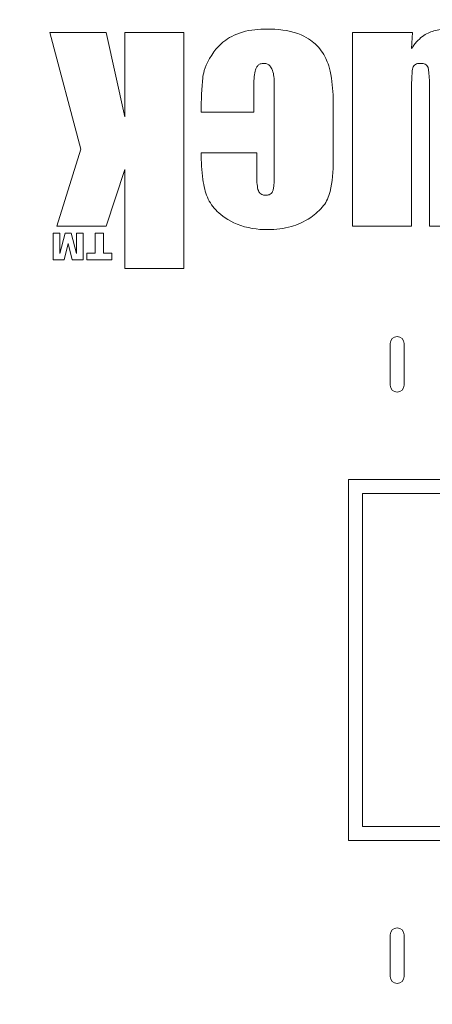
# Model space of a CAD drawing. Units: inches. Extents: x 63807 to 127562, y 32505 to 64408.
# Drawn here: x 63832 to 63834, y 32571 to 32576 of the extents above; entities that cross this region are included whole.
import ezdxf

# ---------------------------------------------------------------- set-up
doc = ezdxf.new("R2010")
doc.units = ezdxf.units.IN
doc.header["$LTSCALE"] = 0.5
doc.styles.add('StyroRailLight', font='ufonts.com_din-light_2.ttf')
doc.dimstyles.get("Standard").update_dxf_attribs({"dimtxt": 1, "dimasz": 0.6, "dimexe": 0.5, "dimexo": 1, "dimgap": 0.09, "dimtad": 1, "dimdec": 3, "dimzin": 0, "dimdsep": 46, "dimtxsty": 'StyroRailLight', "dimblk": 'ARCHTICK', "dimcen": 0.09, "dimadec": 1, "dimazin": 0, "dimtfac": 0.8, "dimtdec": 3, "dimtofl": 0, "dimtmove": 0, "dimatfit": 3, "dimfxl": 1, "dimfrac": 1, "dimtolj": 1, "dimtzin": 0, "dimarcsym": 0})

# ---------------------------------------------------------------- blocks, each defined once
blk = doc.blocks.new('_ARCHTICK')
at = {"color": 0, "linetype": 'ByBlock', "const_width": 0.15}
blk.add_lwpolyline([(-0.5, -0.5), (0.5, 0.5)], dxfattribs=at)
blk = doc.blocks.new('*D681')
at = {"color": 0, "linetype": 'Continuous', "lineweight": -2, "transparency": 16777216}
for p, q in [((63834.0721, 32612.1323), (63822.4656, 32612.1323)), ((63822.9656, 32612.1323), (63822.9656, 32560.1323)), ((63830.5571, 32560.1323), (63822.4656, 32560.1323))]:
    blk.add_line(p, q, dxfattribs=at)
at = {"layer": 'DEFPOINTS', "color": 0, "linetype": 'Continuous', "transparency": 16777216}
for p in [(63835.0721, 32612.1323), (63822.9656, 32560.1323), (63831.5571, 32560.1323)]:
    blk.add_point(p, dxfattribs=at)
at = {"color": 0, "linetype": 'Continuous', "lineweight": -2, "transparency": 16777216, "xscale": 0.6, "yscale": 0.6, "zscale": 0.6}
for p, rotation in [((63822.9656, 32612.1323), 90), ((63822.9656, 32560.1323), 270)]:
    blk.add_blockref('_ARCHTICK', p, dxfattribs=dict(at, rotation=rotation))
at = {"color": 0, "linetype": 'Continuous', "lineweight": 0, "transparency": 16777216, "insert": (63822.3667, 32591.0526), "char_height": 1, "attachment_point": 5, "rotation": 90, "style": 'StyroRailLight'}
blk.add_mtext('\\A1;52.000"', dxfattribs=at)
blk = doc.blocks.new('*D685')
at = {"color": 0, "linetype": 'Continuous', "lineweight": -2, "transparency": 16777216}
for p, q in [((63829.7803, 32610.1323), (63825.3947, 32610.1323)), ((63825.8947, 32610.1323), (63825.8947, 32562.1323)), ((63833.1553, 32562.1323), (63825.3947, 32562.1323))]:
    blk.add_line(p, q, dxfattribs=at)
at = {"layer": 'DEFPOINTS', "color": 0, "linetype": 'Continuous', "transparency": 16777216}
for p in [(63830.7803, 32610.1323), (63825.8947, 32562.1323), (63834.1553, 32562.1323)]:
    blk.add_point(p, dxfattribs=at)
at = {"color": 0, "linetype": 'Continuous', "lineweight": -2, "transparency": 16777216, "xscale": 0.6, "yscale": 0.6, "zscale": 0.6}
for p, rotation in [((63825.8947, 32610.1323), 90), ((63825.8947, 32562.1323), 270)]:
    blk.add_blockref('_ARCHTICK', p, dxfattribs=dict(at, rotation=rotation))
at = {"color": 0, "linetype": 'Continuous', "lineweight": 0, "transparency": 16777216, "insert": (63825.2965, 32586.739), "char_height": 1, "attachment_point": 5, "rotation": 90, "style": 'StyroRailLight'}
blk.add_mtext('\\A1;48.000"', dxfattribs=at)

msp = doc.modelspace()

# ---------------------------------------------------------------- linework, layer by layer
at = {"lineweight": 20}
for p, q in [((63832.0865, 32575.6323), (63831.8327, 32575.6323)), ((63831.8327, 32575.6323), (63831.972, 32575.1079)), ((63832.1698, 32575.2528), (63832.0865, 32575.6323)), ((63832.1706, 32575.6323), (63832.1698, 32575.2528)), ((63832.4356, 32575.6323), (63832.1706, 32575.6323)), ((63832.4356, 32574.5698), (63832.4356, 32575.6323)), ((63833.4653, 32575.6323), (63833.1954, 32575.6323)), ((63833.1954, 32575.6323), (63833.1954, 32574.7612)), ((63833.4605, 32575.5602), (63833.4653, 32575.6323)), ((63832.7503, 32575.2744), (63832.7503, 32575.3777)), ((63832.8431, 32575.4009), (63832.8431, 32574.9894)), ((63833.4605, 32574.7612), (63833.4605, 32575.3473)), ((63833.5413, 32575.3537), (63833.5413, 32574.7612)), ((63833.1082, 32575.0574), (63833.1082, 32575.3056)), ((63832.5141, 32575.2744), (63832.7503, 32575.2744)), ((63831.972, 32575.1079), (63831.8639, 32574.7612)), ((63832.7639, 32575.0902), (63832.5141, 32575.0902)), ((63832.7639, 32574.9894), (63832.7639, 32575.0902)), ((63832.0865, 32574.7612), (63832.1698, 32575.0158)), ((63832.1698, 32575.0158), (63832.1706, 32574.5698)), ((63831.8639, 32574.7612), (63832.0865, 32574.7612)), ((63833.1954, 32574.7612), (63833.4605, 32574.7612)), ((63833.5413, 32574.7612), (63833.8064, 32574.7612)), ((63831.8785, 32574.7298), (63831.8481, 32574.7298)), ((63831.8481, 32574.7298), (63831.8481, 32574.6098)), ((63831.9018, 32574.7298), (63831.8785, 32574.6382)), ((63831.8785, 32574.6382), (63831.8785, 32574.7298)), ((63831.9293, 32574.7298), (63831.9018, 32574.7298)), ((63831.9527, 32574.6382), (63831.9293, 32574.7298)), ((63831.983, 32574.7298), (63831.9527, 32574.7298)), ((63831.9527, 32574.7298), (63831.9527, 32574.6382)), ((63831.983, 32574.6098), (63831.983, 32574.7298)), ((63832.0744, 32574.7298), (63832.0373, 32574.7298)), ((63832.0373, 32574.7298), (63832.0373, 32574.6395)), ((63832.0744, 32574.6395), (63832.0744, 32574.7298)), ((63831.8969, 32574.6098), (63831.9155, 32574.6828)), ((63831.9155, 32574.6828), (63831.9342, 32574.6098)), ((63831.9994, 32574.6395), (63831.9994, 32574.6098)), ((63832.0373, 32574.6395), (63831.9994, 32574.6395)), ((63832.1123, 32574.6395), (63832.0744, 32574.6395)), ((63832.1123, 32574.6098), (63832.1123, 32574.6395)), ((63831.8481, 32574.6098), (63831.8969, 32574.6098)), ((63831.9342, 32574.6098), (63831.983, 32574.6098)), ((63831.9994, 32574.6098), (63832.1123, 32574.6098)), ((63832.1706, 32574.5698), (63832.4356, 32574.5698)), ((63833.3649, 32574.2323), (63833.3649, 32574.0448)), ((63833.4274, 32574.0448), (63833.4274, 32574.2323)), ((63833.1774, 32573.6198), (63833.1774, 32571.9948)), ((63836.1024, 32573.6198), (63833.1774, 32573.6198)), ((63833.2399, 32573.5573), (63836.0399, 32573.5573)), ((63833.2399, 32572.0573), (63833.2399, 32573.5573)), ((63836.0399, 32572.0573), (63833.2399, 32572.0573)), ((63833.1774, 32571.9948), (63836.1024, 32571.9948)), ((63833.3649, 32571.5698), (63833.3649, 32571.3823)), ((63833.4274, 32571.3823), (63833.4274, 32571.5698))]:
    msp.add_line(p, q, dxfattribs=at)
for centre, start, end in [((63833.3961, 32574.2323), 0, 180), ((63833.3961, 32574.0448), 180, 0), ((63833.3961, 32571.5698), 0, 180), ((63833.3961, 32571.3823), 180, 0)]:
    msp.add_arc(centre, 0.0312, start, end, dxfattribs=at)
for points, knots in [([(63832.8103, 32575.6483), (63832.7737, 32575.6483), (63832.7359, 32575.6447), (63832.663, 32575.6236), (63832.6367, 32575.6078), (63832.606, 32575.584), (63832.5773, 32575.5603), (63832.5276, 32575.4735), (63832.5231, 32575.4425), (63832.5161, 32575.3866), (63832.5145, 32575.3267), (63832.5141, 32575.2744)], [-1.161265, -1.161265, -1.161265, -1.161265, -0.920331, -0.920331, -0.66273, -0.66273, -0.526542, -0.526542, -0.398951, -0.398951, 0, 0, 0, 0]), ([(63833.1082, 32575.3056), (63833.1082, 32575.3455), (63833.1062, 32575.3882), (63833.0931, 32575.4721), (63833.083, 32575.4988), (63833.0636, 32575.5404), (63833.0476, 32575.5625), (63833.0118, 32575.5953), (63832.9882, 32575.6138), (63832.906, 32575.6434), (63832.8565, 32575.6483), (63832.8103, 32575.6483)], [-1.600765, -1.600765, -1.600765, -1.600765, -1.357266, -1.357266, -1.083671, -1.083671, -0.664509, -0.664509, -0.352195, -0.352195, 0, 0, 0, 0]), ([(63833.6214, 32575.6483), (63833.601, 32575.6483), (63833.5807, 32575.6458), (63833.5429, 32575.6345), (63833.5258, 32575.6263), (63833.49, 32575.6004), (63833.4737, 32575.5816), (63833.4605, 32575.5602)], [-0.4928089, -0.4928089, -0.4928089, -0.4928089, -0.3368717, -0.3368717, -0.1911335, -0.1911335, 0, 0, 0, 0]), ([(63832.7503, 32575.3777), (63832.7503, 32575.4026), (63832.7512, 32575.4298), (63832.757, 32575.4624), (63832.7595, 32575.4688), (63832.7632, 32575.4767), (63832.7657, 32575.4805), (63832.7722, 32575.4868), (63832.7758, 32575.4892), (63832.7853, 32575.493), (63832.791, 32575.4938), (63832.7967, 32575.4938)], [-0.1967075, -0.1967075, -0.1967075, -0.1967075, -0.1434924, -0.1434924, -0.1123921, -0.1123921, -0.0772698, -0.0772698, -0.0435112, -0.0435112, 0, 0, 0, 0]), ([(63832.7967, 32575.4938), (63832.7995, 32575.4938), (63832.8023, 32575.4935), (63832.8077, 32575.4923), (63832.8102, 32575.4914), (63832.817, 32575.4881), (63832.8207, 32575.4851), (63832.8269, 32575.4779), (63832.8312, 32575.4721), (63832.8409, 32575.4454), (63832.8431, 32575.4239), (63832.8431, 32575.4009)], [-0.5220727, -0.5220727, -0.5220727, -0.5220727, -0.4570247, -0.4570247, -0.3948127, -0.3948127, -0.2827975, -0.2827975, -0.1754491, -0.1754491, 0, 0, 0, 0]), ([(63833.4605, 32575.3473), (63833.4605, 32575.4041), (63833.4616, 32575.4484), (63833.4655, 32575.4727), (63833.4664, 32575.4758), (63833.4692, 32575.4814), (63833.471, 32575.4838), (63833.4761, 32575.4883), (63833.4794, 32575.49), (63833.4887, 32575.4932), (63833.4952, 32575.4938), (63833.5013, 32575.4938)], [-0.2164628, -0.2164628, -0.2164628, -0.2164628, -0.121887, -0.121887, -0.0980444, -0.0980444, -0.0745794, -0.0745794, -0.0464369, -0.0464369, 0, 0, 0, 0]), ([(63833.5013, 32575.4938), (63833.5052, 32575.4938), (63833.5092, 32575.4935), (63833.5162, 32575.492), (63833.5194, 32575.491), (63833.5252, 32575.488), (63833.5277, 32575.4861), (63833.5322, 32575.481), (63833.5338, 32575.4779), (63833.5415, 32575.455), (63833.5413, 32575.3743), (63833.5413, 32575.3537)], [-0.2638075, -0.2638075, -0.2638075, -0.2638075, -0.2341327, -0.2341327, -0.2089024, -0.2089024, -0.1843498, -0.1843498, -0.1574602, -0.1574602, 0, 0, 0, 0]), ([(63832.5141, 32575.0902), (63832.5141, 32575.0513), (63832.5159, 32575.0096), (63832.526, 32574.9404), (63832.5327, 32574.9131), (63832.5523, 32574.867), (63832.5673, 32574.8458), (63832.6049, 32574.8089), (63832.6348, 32574.786), (63832.7196, 32574.7519), (63832.7666, 32574.7451), (63832.8135, 32574.7451)], [-1.727995, -1.727995, -1.727995, -1.727995, -1.342405, -1.342405, -1.036527, -1.036527, -0.696289, -0.696289, -0.357479, -0.357479, 0, 0, 0, 0]), ([(63832.8135, 32574.7451), (63832.8495, 32574.7451), (63832.8856, 32574.7491), (63832.946, 32574.7665), (63832.975, 32574.7783), (63833.0285, 32574.815), (63833.0488, 32574.8325), (63833.0788, 32574.872), (63833.0877, 32574.8914), (63833.1049, 32574.9581), (63833.1082, 32575.0086), (63833.1082, 32575.0574)], [-1.773536, -1.773536, -1.773536, -1.773536, -1.254396, -1.254396, -0.8665, -0.8665, -0.607057, -0.607057, -0.371615, -0.371615, 0, 0, 0, 0]), ([(63832.8039, 32574.8997), (63832.8009, 32574.8997), (63832.7979, 32574.8999), (63832.7922, 32574.901), (63832.7896, 32574.9018), (63832.7838, 32574.9045), (63832.7807, 32574.9066), (63832.7746, 32574.9133), (63832.7726, 32574.9176), (63832.7661, 32574.9344), (63832.7639, 32574.9583), (63832.7639, 32574.9894)], [-0.3909107, -0.3909107, -0.3909107, -0.3909107, -0.3594429, -0.3594429, -0.3311129, -0.3311129, -0.2917172, -0.2917172, -0.2366047, -0.2366047, 0, 0, 0, 0]), ([(63832.8431, 32574.9894), (63832.8431, 32574.9692), (63832.8424, 32574.9461), (63832.8384, 32574.9251), (63832.8371, 32574.9202), (63832.8342, 32574.9141), (63832.8324, 32574.9109), (63832.8266, 32574.9055), (63832.8235, 32574.9036), (63832.8149, 32574.9003), (63832.8093, 32574.8997), (63832.8039, 32574.8997)], [-0.3309744, -0.3309744, -0.3309744, -0.3309744, -0.15397, -0.15397, -0.1015197, -0.1015197, -0.0696028, -0.0696028, -0.0413478, -0.0413478, 0, 0, 0, 0])]:
    msp.add_open_spline(points, degree=3, knots=knots, dxfattribs=at)

# ---------------------------------------------------------------- dimensions: what is measured, and where the dimension line sits
at = {"linetype": 'Continuous', "lineweight": 0}
for base, p1, p2, picture, middle in [((63822.9656, 32560.1323), (63835.0721, 32612.1323), (63831.5571, 32560.1323), '*D681', (63822.9656, 32591.0526)), ((63825.8947, 32562.1323), (63830.7803, 32610.1323), (63834.1553, 32562.1323), '*D685', (63825.8947, 32586.739))]:
    dim = msp.add_linear_dim(base=base, p1=p1, p2=p2, angle=90, dimstyle='Standard', override={"dimpost": '"'}, dxfattribs=at)
    dim.commit()
    dim.dimension.update_dxf_attribs({"geometry": picture, "text_midpoint": middle, "dimtype": 160})

doc.saveas('drawing.dxf')
